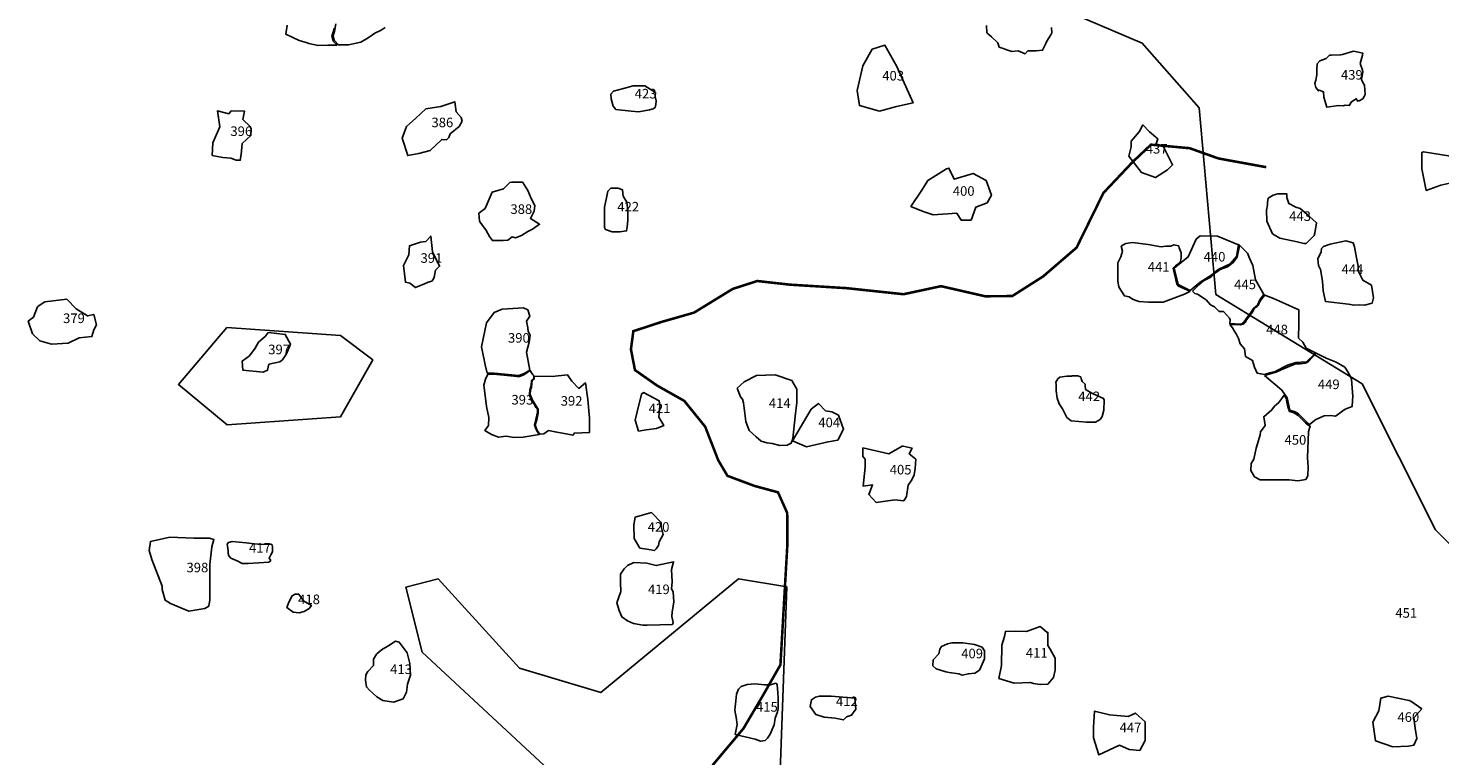
# Model space of a CAD drawing. Extents: x 477954 to 490026, y 227964 to 238096.
# Drawn here: x 486404 to 488614, y 234190 to 235330 of the extents above; entities that cross this region are included whole.
import ezdxf

# ---------------------------------------------------------------- set-up
doc = ezdxf.new("R2010")
doc.units = 0
for name, color, linetype in [('LOTS', 10, 'CONTINUOUS'), ('RIVERS', 5, 'CONTINUOUS'), ('SITE_NUMBER', 6, 'CONTINUOUS'), ('TOPO100', 32, 'CONTINUOUS')]:
    doc.layers.add(name, color=color, linetype=linetype)

msp = doc.modelspace()

# ---------------------------------------------------------------- linework, layer by layer
at = {"layer": 'LOTS', "linetype": 'CONTINUOUS', "flags": 128}
for points in [[(486883.3, 235330), (486882.2, 235325), (486879.8, 235317.4), (486881.1, 235312.1), (486881.8, 235309.5), (486885, 235306.5), (486887.8, 235303.3), (486873.4, 235302.9), (486858.1, 235302.6), (486843.5, 235305.5), (486839.5, 235307.3), (486828.5, 235310.2), (486818.3, 235315.3), (486807.4, 235320.4), (486809.9, 235334.6)], [(486963.2, 235330.7), (486956.7, 235326.6), (486947, 235321.7), (486936.4, 235314.7), (486925.2, 235307.7), (486905.8, 235303.8), (486889.8, 235303.5), (486883.3, 235311.1), (486881.6, 235318.2), (486883.9, 235324.7), (486885.7, 235336.5)], [(488006.2, 235330.9), (488006.7, 235322.6), (488004.7, 235319.2), (487998.9, 235309.4), (487996.9, 235305.5), (487992, 235295.2), (487982.2, 235294.2), (487969, 235294.2), (487964.6, 235289.8), (487953.8, 235294.2), (487944.1, 235293.3), (487924, 235300.1), (487922, 235306.9), (487911.8, 235316.2), (487904.9, 235322.6), (487904.4, 235333.9)]]:
    msp.add_lwpolyline(points, dxfattribs=at)
for points in [[(487737, 235199.6), (487705.3, 235208.6), (487701.9, 235232), (487710.8, 235270.6), (487725.3, 235296.7), (487745.3, 235302.9), (487763.9, 235269.9), (487789.4, 235212.7), (487763.2, 235207.2)], [(488455, 235208.8), (488436.8, 235206), (488432.2, 235221.9), (488431.7, 235229.9), (488424.8, 235232.7), (488423.7, 235231.6), (488419.7, 235236.7), (488418, 235243), (488419.7, 235248.1), (488421.4, 235256.6), (488421.4, 235265.1), (488422, 235273.7), (488426, 235278.8), (488435.6, 235282.2), (488441.3, 235287.3), (488444.2, 235287.3), (488458.4, 235287.9), (488461.3, 235288.5), (488478.9, 235293.6), (488493.1, 235290.7), (488492.6, 235287.3), (488489.1, 235274.2), (488492.6, 235264), (488493.1, 235261.2), (488492, 235255.5), (488491.4, 235249.2), (488493.1, 235244.7), (488496, 235240.7), (488497.1, 235225.9), (488495.4, 235222.5), (488493.1, 235219.1), (488487.4, 235216.2), (488485.2, 235215.6), (488482.9, 235219.1), (488475.5, 235214.5), (488472.1, 235208.8), (488465.8, 235209.4), (488462.4, 235208.3)], [(487347.9, 235199.9), (487324.1, 235202.6), (487320, 235207.8), (487316.8, 235218.9), (487316.2, 235226.4), (487320.6, 235231.3), (487336.2, 235235.4), (487351, 235239.6), (487369.3, 235239.6), (487385.9, 235228.9), (487385.5, 235222.6), (487387.3, 235216.1), (487386.6, 235210.2), (487385.5, 235205.4), (487382.4, 235203.3), (487376.9, 235201.6), (487360.3, 235198.8)], [(487033.5, 235138.1), (487015.7, 235133.6), (486998.5, 235130.1), (486989.8, 235157.7), (486996.4, 235175.9), (487010.9, 235189), (487026.9, 235203.5), (487050.2, 235207.2), (487072, 235214.4), (487074.2, 235198.5), (487082.2, 235189.7), (487083.7, 235183.9), (487078.6, 235175.9), (487064.7, 235164.3), (487062.6, 235158.5), (487058.9, 235154.8), (487051.6, 235155.5)], [(486709.2, 235127.1), (486692.3, 235130.4), (486693.1, 235150.4), (486704.3, 235175.4), (486700.5, 235200.1), (486718.4, 235195.8), (486722.1, 235200.3), (486743, 235199.6), (486740, 235186.9), (486751.9, 235175.7), (486753.4, 235171.3), (486752.6, 235161.6), (486739.2, 235149), (486737.7, 235131.8), (486736.3, 235122.9), (486729.6, 235122.9), (486721.4, 235125.9)], [(488181.2, 235143.8), (488195.6, 235115.6), (488187.4, 235108.1), (488168.5, 235095.8), (488146.8, 235103.8), (488127.2, 235129.3), (488130.4, 235143.9), (488130.4, 235152.8), (488143.4, 235167.3), (488149, 235178.3), (488159.2, 235167.6), (488172.4, 235156.4), (488169.9, 235148.4)], [(488629.2, 235086.8), (488615.1, 235084), (488592.5, 235075.6), (488585.5, 235109.4), (488585.5, 235134.8), (488588.3, 235136.2), (488630.6, 235129.2), (488646.2, 235136.2), (488644.7, 235112.2), (488636.3, 235100.9), (488644.7, 235085.4)], [(487858, 235039.8), (487820.8, 235037.4), (487805.2, 235042.8), (487786, 235050.6), (487802.8, 235075.8), (487812.4, 235091.4), (487820.8, 235096.2), (487841.8, 235109.4), (487845.4, 235110.6), (487853.8, 235093.2), (487883.2, 235102.2), (487903.6, 235091.4), (487912, 235068), (487905.4, 235056), (487887.4, 235049.4), (487880.2, 235029.1), (487864.6, 235029.1)], [(487147.5, 234996.9), (487130.8, 234996.9), (487126.3, 235003.5), (487120.7, 235014.1), (487115.2, 235020.6), (487110.6, 235027.2), (487109.6, 235039.8), (487119.7, 235047.4), (487130.3, 235072.7), (487148, 235078.2), (487154.6, 235084.3), (487158.1, 235087.8), (487161.1, 235088.3), (487177.3, 235088.3), (487178.3, 235087.8), (487186.4, 235075.7), (487191.4, 235063.1), (487197.5, 235052), (487196.5, 235042.9), (487190.4, 235031.8), (487204.6, 235022.7), (487193.5, 235015.1), (487186.4, 235011.1), (487176.3, 235005), (487167.2, 235001.5), (487161.6, 235003), (487155.1, 234997.9)], [(487306.3, 235037.6), (487306.3, 235049.3), (487308.9, 235061.5), (487311.4, 235074.2), (487316, 235079.3), (487327.7, 235079.3), (487334.3, 235076.7), (487335.3, 235066.6), (487341.4, 235057.4), (487342.8, 235043.5), (487343, 235028.3), (487341.9, 235018.8), (487340.9, 235012.2), (487330.2, 235010.7), (487318.5, 235010.7), (487307.8, 235014.3), (487306.3, 235017.3), (487306.3, 235022.4)], [(488390.5, 234995.3), (488363.1, 235001), (488351.7, 235007.6), (488343.2, 235027.5), (488342.3, 235044.5), (488344.1, 235053), (488344.1, 235056.8), (488345.1, 235063.4), (488352.7, 235068.2), (488360.2, 235070), (488374.4, 235070), (488374.4, 235064.4), (488377.3, 235054.9), (488388.6, 235049.2), (488395.2, 235047.3), (488409.4, 235035.1), (488420.8, 235024.7), (488417.9, 235008.6), (488417, 235004.8), (488411.3, 234999.1), (488404.7, 234992.5), (488400.9, 234992.5)], [(487024.6, 234929.2), (487010.7, 234923.5), (487001.7, 234930.1), (486994.7, 234931.8), (486991.9, 234958.2), (486999.9, 234974.5), (487001.1, 234988.9), (487018.3, 234994.6), (487026.6, 234995.6), (487034.3, 235004), (487037.1, 234979.5), (487048.2, 234956.8), (487041.9, 234950.5), (487039.5, 234939.8), (487038.1, 234936), (487036, 234933.6), (487030.1, 234931.7)], [(488257.1, 234943.6), (488238.4, 234932.1), (488223.1, 234918.8), (488204, 234928.3), (488197.9, 234953.9), (488220, 234971.5), (488232.6, 234999.4), (488238.4, 235004.3), (488265.9, 235004), (488298.8, 234990.6), (488295.3, 234972.2), (488285.8, 234960.4), (488267, 234951.6)], [(488196.5, 234953.8), (488198.4, 234944.5), (488199.9, 234938.2), (488201, 234933.1), (488202.2, 234928.5), (488204.7, 234925.8), (488212.9, 234922.1), (488219.7, 234918.7), (488222.7, 234917.4), (488213.9, 234913.2), (488180.9, 234900.8), (488157.9, 234900.8), (488142.6, 234901.5), (488132.8, 234905), (488127.6, 234908.7), (488120.2, 234910.3), (488114.6, 234919.5), (488111.2, 234924.5), (488109.6, 234933.2), (488109.9, 234943), (488109.6, 234950.6), (488109.6, 234962), (488114.4, 234971.5), (488117, 234980.7), (488115.2, 234988.1), (488119.1, 234990.7), (488122.5, 234992.6), (488132.6, 234993.9), (488157.4, 234990.7), (488177.7, 234987.3), (488184.8, 234988.3), (488192.5, 234988.3), (488197.5, 234990.2), (488205.2, 234988.6), (488205.7, 234985.7), (488208.9, 234977.8), (488208.9, 234970.4), (488208.1, 234964.5), (488203.7, 234960.3), (488200.1, 234957.6), (488197.2, 234955.1)], [(488226.6, 234917.9), (488236.7, 234927.9), (488244.1, 234934), (488255.2, 234939.9), (488262.7, 234946.3), (488267.7, 234950.2), (488270.1, 234951.5), (488281.4, 234955.7), (488290.5, 234962.6), (488296.5, 234971.3), (488299.6, 234986.2), (488300.3, 234990.1), (488312.9, 234977.3), (488315.7, 234969.4), (488321, 234958.1), (488325.4, 234935.4), (488338.5, 234912.5), (488332.8, 234905), (488328.4, 234895.6), (488322.1, 234890.8), (488317.9, 234884.3), (488310.7, 234874.2), (488307.2, 234869), (488303.9, 234866.6), (488299.8, 234866.3), (488284.9, 234867), (488285.4, 234872.7), (488284.7, 234875.7), (488275.1, 234885.8), (488269, 234886), (488268.1, 234886.7), (488260.9, 234893), (488254.6, 234896.5), (488247.8, 234904.3), (488234.5, 234913.1), (488230.3, 234914.2)], [(488470.6, 234897.4), (488435, 234901.4), (488433.7, 234906.3), (488431.4, 234918.3), (488430.1, 234933.5), (488427, 234951.7), (488423.9, 234957.9), (488423, 234968.6), (488427.9, 234979.3), (488428.8, 234984.7), (488431.9, 234987.8), (488442.1, 234991.3), (488466.7, 234996.6), (488477.9, 234993.5), (488480, 234987.3), (488483.1, 234970), (488485.8, 234957.1), (488485.8, 234949.5), (488493.3, 234934.8), (488506.7, 234927.2), (488509.8, 234907.6), (488507.6, 234899.2), (488496, 234896.1), (488488.4, 234896.5), (488479.5, 234895.6)], [(486484.1, 234844.5), (486467.1, 234836.4), (486441, 234834.5), (486422.5, 234839.9), (486411, 234851.1), (486404.4, 234871), (486412.5, 234876.9), (486419.1, 234893.2), (486421.3, 234895.4), (486430.2, 234901.3), (486443.5, 234902.7), (486451.6, 234903.5), (486464.9, 234905), (486479.6, 234890.2), (486497.3, 234879.1), (486506.9, 234881.4), (486511.4, 234865.1), (486506.9, 234857), (486504, 234846.7)], [(488284.9, 234865.7), (488293.3, 234865.4), (488301.8, 234865.2), (488306.8, 234866.8), (488309.4, 234869.3), (488310.8, 234872.4), (488313.9, 234876.1), (488318.7, 234882.5), (488321, 234886), (488322.3, 234888.8), (488323.2, 234890.1), (488325.2, 234892.1), (488327.9, 234893.8), (488329.4, 234895.2), (488331.2, 234899.7), (488333.9, 234904.9), (488340, 234911.7), (488353.4, 234906.3), (488367.4, 234900.2), (488392.9, 234888.8), (488393.2, 234867.1), (488392.7, 234844.2), (488399.1, 234838), (488404.4, 234828.7), (488418.1, 234821.7), (488417.5, 234819.3), (488405, 234807.3), (488388.4, 234806), (488375.6, 234801.7), (488355.8, 234792.1), (488347.8, 234789.9), (488339.2, 234787.5), (488327.7, 234789.4), (488323.7, 234798.9), (488320.3, 234809.3), (488309.8, 234815.6), (488307.9, 234827.6), (488301.5, 234835.3), (488298.9, 234843.4), (488294.8, 234850.8), (488291.9, 234855.6), (488290.8, 234857.5), (488289, 234860.5)], [(487122.9, 234789.5), (487119.7, 234802.5), (487113.6, 234830.7), (487121.4, 234868.2), (487133.4, 234884.5), (487146.1, 234889.4), (487179.4, 234891.5), (487186.4, 234888.7), (487189.3, 234878.8), (487184.3, 234871), (487186.4, 234860.4), (487187.1, 234854.8), (487190, 234849.1), (487188.6, 234837.8), (487184.3, 234822.2), (487189.6, 234794.1), (487180.6, 234788.9), (487172.1, 234785.6), (487133.8, 234789.1)], [(486771.9, 234790.9), (486740.3, 234794), (486739.3, 234808.3), (486750.5, 234816.4), (486759.7, 234828.6), (486764.8, 234837.8), (486775, 234847), (486780.1, 234853.1), (486789.3, 234852.1), (486806.6, 234850), (486814.7, 234834.8), (486808.6, 234819.5), (486802.5, 234810.3), (486798.4, 234807.2), (486781.1, 234803.2), (486779.1, 234794)], [(488339.3, 234785.8), (488357.6, 234790.7), (488365.5, 234794.4), (488378.8, 234800.2), (488388.6, 234803.7), (488395.5, 234804.2), (488403, 234804.8), (488407, 234806.4), (488415.7, 234815.2), (488418.6, 234818.8), (488419, 234821.2), (488435.9, 234812.6), (488451.5, 234806.6), (488465.3, 234798.5), (488470.8, 234789.8), (488475.4, 234779.7), (488477.5, 234752.9), (488477.2, 234746.3), (488476.6, 234737.3), (488465.6, 234732.7), (488450.3, 234721.8), (488443.4, 234722.9), (488432.5, 234722.6), (488419.8, 234716.6), (488409.9, 234709.1), (488407.9, 234710.5), (488392.3, 234725.8), (488387.2, 234728.7), (488379.1, 234731.3), (488374.7, 234750.6), (488366.7, 234762.7), (488362.6, 234765.6)], [(487137.9, 234787.2), (487154.2, 234785.5), (487159.2, 234785.4), (487169.2, 234784), (487173.4, 234784.1), (487178.8, 234786.2), (487183, 234789), (487187.6, 234791.9), (487189.4, 234792.9), (487190.1, 234793.4), (487191, 234792.2), (487191.8, 234790.6), (487193.4, 234787.8), (487194.7, 234786.6), (487195.2, 234785.6), (487195.7, 234784.9), (487195.8, 234784.2), (487195.7, 234782.4), (487195.7, 234781.4), (487195.1, 234780), (487193.4, 234779), (487192.3, 234778), (487192.1, 234775.7), (487191.6, 234771.9), (487191.3, 234770), (487190.9, 234768.3), (487190.6, 234767.8), (487190.3, 234766.6), (487189.8, 234765.1), (487189.3, 234763.4), (487189.3, 234761.5), (487189, 234758.6), (487188.9, 234756.1), (487189.3, 234753.1), (487192.4, 234745.7), (487197.1, 234739.1), (487199, 234735.3), (487200.9, 234733.7), (487201.7, 234732.2), (487201.3, 234728.3), (487200.3, 234723.3), (487199.1, 234716.7), (487196.6, 234708.5), (487198.6, 234702.1), (487201, 234697.8), (487202.3, 234696.1), (487203.5, 234694.3), (487204.2, 234693.5), (487179.2, 234689.3), (487165.1, 234688.8), (487152.2, 234690.6), (487140.5, 234689), (487129.6, 234693.2), (487119, 234699.6), (487124.8, 234707.4), (487125.3, 234719.9), (487121.4, 234736.9), (487119.5, 234754.6), (487117.3, 234770.3), (487120.2, 234780.1), (487123.5, 234787.6)], [(487196.5, 234784.5), (487224.3, 234784.1), (487248.4, 234786.5), (487255.2, 234776.7), (487266, 234765.5), (487276.6, 234774), (487280.3, 234748.2), (487283, 234718.7), (487283, 234696.6), (487258.6, 234695.3), (487257.2, 234692.2), (487229.1, 234697.3), (487218.9, 234699.3), (487211.4, 234694.3), (487205, 234693.9), (487201.2, 234699.7), (487199.6, 234703.8), (487197.9, 234708.5), (487200.5, 234716.4), (487202.3, 234726.5), (487202.6, 234733), (487193.4, 234747.2), (487190.2, 234755.8), (487190.4, 234763.2), (487192, 234767.6), (487193.1, 234777.7), (487196.4, 234780.3)], [(487513.8, 234765.7), (487525, 234775.6), (487544.2, 234785.6), (487573.2, 234786.9), (487599.7, 234777.6), (487607.6, 234764.4), (487607.6, 234743.3), (487604.9, 234721.5), (487601, 234687.2), (487598.7, 234679.7), (487592.3, 234676.7), (487580.8, 234675.8), (487568.9, 234679), (487560.5, 234680.4), (487551.3, 234682.9), (487543.5, 234689.5), (487532.9, 234699.7), (487527.7, 234713.6), (487523.7, 234742.6), (487522.4, 234748.6), (487519.1, 234752.5)], [(488063, 234761.4), (488070.2, 234757.3), (488087.5, 234749.7), (488088.3, 234746.9), (488087.9, 234731.3), (488085.5, 234721.3), (488082.3, 234716.8), (488075, 234712.4), (488060.6, 234712.4), (488036.9, 234714.4), (488029.7, 234720.1), (488023.3, 234733.7), (488018.1, 234741.3), (488014.9, 234750.1), (488013.3, 234761.4), (488013.3, 234771), (488012.9, 234775.4), (488016.1, 234780.2), (488018.9, 234783), (488029.7, 234784.6), (488037.3, 234784.6), (488038.5, 234785), (488047.4, 234785), (488049.8, 234784.2), (488051.8, 234783.4), (488052.6, 234780.6), (488053, 234779.4), (488053.8, 234776.2), (488058.6, 234772.2), (488058.6, 234767.8), (488059, 234765.8), (488059, 234763.8)], [(487359.4, 234698.6), (487354.3, 234715.8), (487357.7, 234729), (487364, 234756.6), (487367.5, 234758.9), (487392.1, 234746.2), (487392.7, 234738.2), (487391.6, 234720.4), (487399, 234707.2), (487387.5, 234702.6), (487371.5, 234700.3)], [(487622.7, 234673.8), (487600.8, 234683.1), (487629.7, 234732.8), (487641.2, 234742), (487652.3, 234730.4), (487662.4, 234729), (487672.5, 234723.5), (487680.6, 234701.5), (487671.3, 234684.2), (487656.3, 234681.9)], [(488370.3, 234754.8), (488373.3, 234750.2), (488374.1, 234743.8), (488376.1, 234736.7), (488378.4, 234729.4), (488384.2, 234727.6), (488388, 234725.8), (488391.9, 234722.8), (488400.5, 234714.4), (488403.7, 234711.7), (488407.6, 234707.8), (488410.7, 234706.5), (488408.1, 234698.1), (488406.4, 234656.5), (488407.7, 234642.2), (488407.1, 234628.5), (488403.8, 234622.6), (488391.5, 234620.8), (488377.8, 234622.1), (488347.3, 234622.1), (488332.4, 234622.1), (488323.5, 234626.9), (488317.9, 234637), (488318.3, 234647.9), (488322.6, 234654.5), (488326.5, 234672), (488328.5, 234678.5), (488332.4, 234692.8), (488333, 234697.4), (488340.2, 234707.1), (488338.1, 234721), (488350.8, 234731.9), (488355.1, 234737.6), (488361.6, 234743.5)], [(487710.9, 234672.5), (487751.4, 234662.8), (487772.3, 234674.8), (487773.7, 234674.8), (487787.7, 234672.1), (487783, 234663.2), (487793.7, 234654.4), (487792.4, 234640), (487791, 234630.2), (487787.2, 234622.3), (487781.6, 234613.9), (487778.9, 234596.2), (487774.7, 234589.3), (487760.7, 234590.7), (487731.4, 234586.9), (487719.8, 234599), (487725.8, 234614.4), (487711.4, 234612.1), (487714.2, 234642.3), (487714.2, 234654.4), (487710.5, 234658.6)], [(487372.8, 234513.4), (487361.7, 234515.2), (487352.8, 234530.5), (487352.5, 234552), (487354.3, 234563.5), (487379.7, 234570.9), (487394.9, 234555.2), (487395.4, 234547.2), (487398.1, 234536.8), (487392.1, 234524.9), (487390.7, 234519.3), (487387, 234514.3), (487384.7, 234511.5)], [(486680.9, 234420.5), (486655.6, 234416.6), (486627.1, 234428.4), (486618.8, 234433.6), (486614, 234450.7), (486614, 234455.5), (486597.8, 234497.5), (486593.8, 234511.5), (486595.6, 234525.5), (486626.2, 234532.5), (486663.4, 234530.8), (486688, 234530.8), (486695, 234528.6), (486691.5, 234517.2), (486688.8, 234489.6), (486688.8, 234467.3), (486688.8, 234449.8), (486688.4, 234438.4), (486688.4, 234434.5), (486687.1, 234424.4)], [(486748.6, 234491.4), (486739.2, 234491.4), (486732.2, 234494.6), (486721.6, 234499.3), (486718.4, 234503.1), (486717.5, 234506.9), (486717.5, 234511), (486716.4, 234518.3), (486715.8, 234521.2), (486717.8, 234524.2), (486723.7, 234525.6), (486745.6, 234523.6), (486757.9, 234521.8), (486770.2, 234520.7), (486785.5, 234521.2), (486786.9, 234517.4), (486786.9, 234509.2), (486784, 234504.9), (486781.4, 234499.6), (486784, 234496.1), (486781.1, 234493.1)], [(487373, 234394.8), (487366.4, 234394.5), (487351.7, 234397.4), (487342.5, 234401.1), (487333.2, 234407.5), (487329.2, 234417.5), (487325.8, 234429.6), (487331.8, 234447.5), (487331.5, 234461.3), (487331.5, 234474.3), (487337.3, 234482.9), (487342.5, 234488.1), (487352.5, 234492.7), (487372.4, 234491.5), (487387.4, 234487.8), (487414.4, 234493.8), (487411, 234482), (487412.1, 234462.7), (487411, 234451.5), (487413.9, 234446.6), (487414.7, 234431.1), (487412.1, 234415), (487411.6, 234408.3), (487413.6, 234398.8), (487412.7, 234395.7)], [(486828.2, 234414.1), (486819, 234414.8), (486809.2, 234422), (486812.2, 234430.8), (486817.4, 234440.6), (486822, 234443.2), (486827.9, 234443.2), (486835.1, 234432.8), (486847.5, 234425.6), (486843.9, 234420.7), (486836.4, 234415.8)], [(487973, 234304.5), (487947.4, 234303.9), (487923.7, 234311.1), (487927.8, 234331.3), (487928.4, 234363.3), (487932.6, 234377), (487933.8, 234384.7), (487949.2, 234385.3), (487967, 234384.7), (487988.4, 234392.4), (487990.8, 234390.6), (487999.1, 234382.9), (488000.3, 234383.5), (488000.3, 234362.7), (488003.9, 234356.8), (488011.6, 234343.1), (488011.6, 234331.3), (488011.6, 234324.1), (488009.2, 234312.8), (488000.3, 234302.2), (487988.4, 234301.6), (487977.7, 234303.3)], [(486935.9, 234322.1), (486944.9, 234331.5), (486944.9, 234341.3), (486949.3, 234348.9), (486957.4, 234356.1), (486968.6, 234362.8), (486979.4, 234369.5), (486985.2, 234367.7), (486997.7, 234351.2), (487001.8, 234334.6), (487002.7, 234316.2), (486998.2, 234301.9), (486996.4, 234289.4), (486991, 234279.1), (486976.2, 234274.1), (486959.2, 234276.4), (486949.8, 234282.2), (486938.6, 234292.5), (486933.7, 234297.9), (486932.3, 234308.2), (486932.8, 234316.7)], [(487860.7, 234318.1), (487845.8, 234320.5), (487840.4, 234321.5), (487825.2, 234326.2), (487820.1, 234330.9), (487820.8, 234340.1), (487829.6, 234349.5), (487831.2, 234357), (487833.6, 234361.4), (487843.4, 234365.1), (487850.2, 234367.1), (487867.1, 234367.1), (487885.7, 234364.1), (487897.2, 234360), (487901, 234354.6), (487901, 234341.8), (487895.9, 234329.9), (487893.2, 234324.2), (487886.1, 234319.4), (487875.9, 234318.4), (487866.1, 234316.4)], [(487510.6, 234258.5), (487510.4, 234262), (487512.1, 234276.2), (487513.1, 234286.7), (487515.9, 234294.2), (487520.4, 234298.7), (487529.6, 234301.5), (487541.9, 234302.5), (487556.6, 234301.2), (487565.6, 234301.2), (487574.9, 234303.7), (487576.6, 234301.7), (487577.6, 234288.5), (487578.1, 234280.2), (487578.1, 234271.5), (487578.1, 234263.5), (487577.1, 234259), (487573.4, 234248.8), (487571.9, 234238.3), (487565.4, 234224), (487561.4, 234217.3), (487557.6, 234214), (487550.6, 234212.8), (487542.1, 234216), (487510.6, 234223.3), (487514.1, 234238.8), (487512.4, 234250.5)], [(487667.2, 234248.9), (487650, 234250.2), (487637, 234254.7), (487628.4, 234266.9), (487630.2, 234277.6), (487636.7, 234282), (487642.7, 234283.4), (487661.2, 234283.4), (487698.4, 234280.1), (487699.7, 234262.8), (487693.1, 234253.5), (487685.1, 234250.9), (487680.5, 234246.2)], [(488540.2, 234204), (488512.9, 234213.4), (488509.1, 234242.6), (488518.5, 234260.5), (488521.4, 234280.3), (488532.7, 234283.1), (488565.6, 234276.5), (488568.5, 234275.6), (488585.4, 234263.3), (488573.2, 234249.2), (488575.1, 234233.2), (488577.9, 234217.2), (488573.2, 234206.8), (488564.7, 234204.9)], [(488112.2, 234206.7), (488080.1, 234191.4), (488071.8, 234217.9), (488071.8, 234234.6), (488073.2, 234259.6), (488096.8, 234254.1), (488126.1, 234251.3), (488137.2, 234256.9), (488152.6, 234242.9), (488152.6, 234222.1), (488152.6, 234213.7), (488144.2, 234198.4), (488127.5, 234199.8)]]:
    msp.add_lwpolyline(points, close=True, dxfattribs=at)
at = {"layer": 'RIVERS', "const_width": 4}
msp.add_lwpolyline([(488342.1, 235112), (488267.1, 235125.7), (488222.4, 235141.7), (488161.7, 235147.3), (488133.5, 235120.7), (488087.2, 235071.6), (488045.2, 234986), (487992.9, 234940.9), (487944.5, 234910.1), (487902, 234909.8), (487833, 234925.6), (487774.4, 234913), (487685.2, 234922.5), (487596.1, 234928), (487545.4, 234933.7), (487507, 234921.3), (487446.6, 234884.2), (487396, 234869.7), (487351.5, 234855.1), (487347.7, 234826.7), (487354, 234794.2), (487388.5, 234770), (487431.2, 234745.9), (487463.9, 234705.5), (487484.4, 234652.8), (487498.8, 234628.5), (487541.4, 234612.6), (487577.9, 234602.7), (487592.3, 234570.3), (487592.6, 234521.5), (487581.7, 234332.4), (487553.7, 234283.4), (487523.6, 234232.4), (487475.4, 234175.1)], dxfattribs=at)
at = {"layer": 'TOPO100'}
for points in [[(489291.8, 234633.2), (489063.2, 234722.1), (488961.3, 234887.3), (488897.8, 234874.6), (488885.9, 234607.6), (488822.7, 234505.9), (488670.5, 234480.4), (488606.8, 234543.9), (488492.1, 234772.7), (488263.3, 234912.4), (488237.2, 235204.8), (488148.1, 235306.5), (487970.2, 235382.7)], [(486715.3, 234860.8), (486893, 234848.2), (486943.8, 234810.1), (486893.3, 234721.1), (486715.7, 234708.3), (486639.4, 234771.8), (486715.3, 234860.8)], [(487211.9, 234174.5), (487021.2, 234352.4), (486995.5, 234454.1), (487046.2, 234466.9), (487173.5, 234327.1), (487300.5, 234289), (487515.8, 234467.1), (487591.9, 234454.4), (487580.1, 234136.6)]]:
    msp.add_lwpolyline(points, dxfattribs=at)

# ---------------------------------------------------------------- texts
at = {"layer": 'SITE_NUMBER', "linetype": 'CONTINUOUS'}
for s, p in [('403', (487741.1, 235247.8)), ('439', (488459, 235249.2)), ('423', (487353.6, 235219.7)), ('386', (487035.5, 235174.6)), ('396', (486720.8, 235160.9)), ('437', (488153.5, 235133.3)), ('400', (487851.5, 235067.2)), ('388', (487159.1, 235038.8)), ('422', (487326.4, 235042.6)), ('443', (488378, 235027.8)), ('391', (487018.4, 234962.2)), ('441', (488156.7, 234948.3)), ('440', (488244.1, 234964.2)), ('444', (488459.9, 234944.6)), ('445', (488291.9, 234920.9)), ('379', (486458.9, 234867.8)), ('390', (487155.3, 234837.1)), ('448', (488341.9, 234850.2)), ('397', (486780, 234819)), ('442', (488047.9, 234745.5)), ('449', (488422.9, 234764.4)), ('393', (487160.7, 234740.2)), ('392', (487237.8, 234738.4)), ('421', (487375.5, 234726.7)), ('414', (487563.6, 234734.9)), ('404', (487641, 234704.6)), ('450', (488370.7, 234677.3)), ('405', (487752.8, 234630.7)), ('420', (487373.9, 234540.9)), ('417', (486750, 234508.4)), ('398', (486652.1, 234477.4)), ('419', (487374.4, 234443.2)), ('418', (486826.9, 234427.5)), ('451', (488544.2, 234406.2)), ('409', (487864.7, 234342.7)), ('411', (487965.8, 234343.7)), ('413', (486970.8, 234318)), ('412', (487668.6, 234267.7)), ('415', (487543.5, 234259)), ('460', (488547.4, 234243.1)), ('447', (488112.6, 234226.8))]:
    msp.add_text(s, height=15, dxfattribs=at).set_placement(p)

doc.saveas('drawing.dxf')
